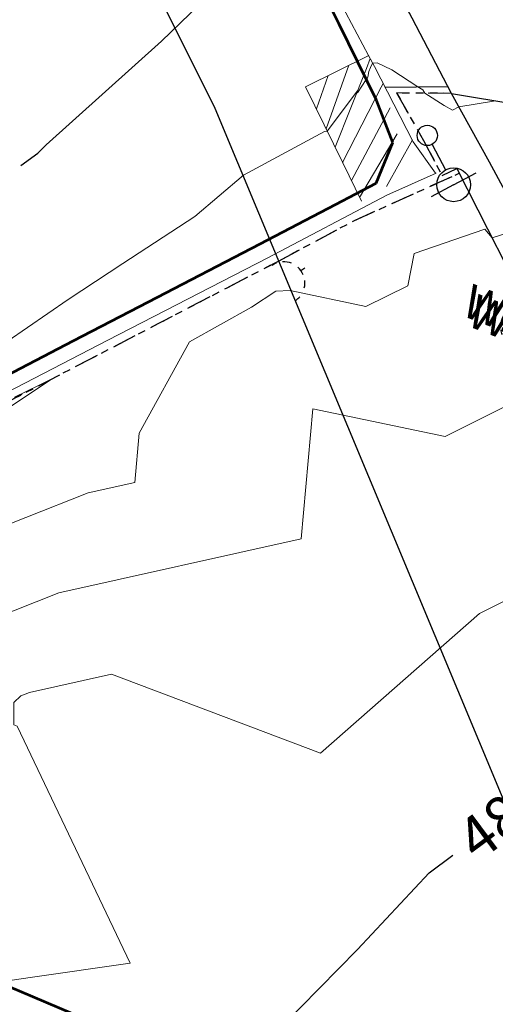
# Model space of a CAD drawing. Units: feet. Extents: x 1741675 to 1751173, y 661247 to 685871.
# Drawn here: x 1742182 to 1742239, y 662465 to 662581 of the extents above; entities that cross this region are included whole.
import ezdxf
from ezdxf.enums import TextEntityAlignment as Align

# ---------------------------------------------------------------- set-up
doc = ezdxf.new("R2010")
doc.units = ezdxf.units.FT
doc.header["$MEASUREMENT"] = 0
for name, pattern in [('CURB', [0.1, 0.055, -0.045]), ('DGN STYLE 3', [128.89551654854233, 92.06822610610166, -36.82729044244066]), ('ROW LINE', [2.08, 0.48, -0.08, 0.96, -0.08, 0.48])]:
    doc.linetypes.add(name, pattern=pattern)
for name, color, linetype, lineweight in [('C-WATR-PIPE-PLAN', 150, 'Continuous', 30), ('JC_Napier_BC', 7, 'Continuous', 0), ('JC_Napier_BreakLine', 7, 'Continuous', 0), ('JC_Napier_EP', 7, 'Continuous', 13), ('JC_Napier_Misc_Trail', 191, 'DGN STYLE 3', 30), ('JC_Napier_Pavement_Markings', 7, 'Continuous', 0), ('JC_Napier_Sidewalk', 7, 'Continuous', 13), ('JC_Napier_Water_Features', 7, 'Continuous', 0), ('SURVEY - CONTOURS - Index with Text', 31, 'DGN STYLE 3', 30), ('SURVEY - CONTOURS - Intermediate with optional Text', 13, 'DGN STYLE 3', 0), ('SURVEY - PROPERTY - ROW Lines', 6, 'ROW LINE', 53), ('SURVEY - UTILITIES - Poles and Miscellaneous with Text', 31, 'Continuous', 30)]:
    doc.layers.add(name, color=color, linetype=linetype, lineweight=lineweight)
doc.layers.add('SURVEY - UTILITIES - Poles and Miscellaneous - Points - Locators', color=31, linetype='Continuous', lineweight=0, plot=False)
doc.layers.get('SURVEY - UTILITIES - Poles and Miscellaneous - Points - Locators').off()
doc.styles.add('ROMANS', font='ic-romans.shx')
doc.styles.add('Style-font000', font='font000.shx')
doc.styles.add('Style-LEROYPRO', font='LEROYPRO.shx')
doc.linetypes.add("Water 6''", pattern='A,0.3,-0.1,0.3,-0.45,["6\'\' W",ROMANS,S=0.09999999999999999,R=0,X=-0.4199999999999999,Y=-0.0425],0', length=1.15)

# ---------------------------------------------------------------- blocks, each defined once
blk = doc.blocks.new('CROSS-XUPL_122')
at = {"layer": 'SURVEY - UTILITIES - Poles and Miscellaneous with Text', "color": 31, "linetype": 'Continuous', "lineweight": 30}
for p, q in [((-0.0001879940791695844, 0.1348914150985365), (-0.0001869564775915933, 0.04989175079026609)), ((-0.0001883908043964766, -0.000108249209006317), (-0.07518839080603357, -0.000108249209006317)), ((-0.0001883908043964766, -0.000108249209006317), (0.07481160919178365, -0.0001082492053683382))]:
    blk.add_line(p, q, dxfattribs=at)
for centre, radius in [((-0.0001883721915874048, 0.1648914056422655), 0.03), ((-0.0001883721897684154, -0.0001082646194845438), 0.05)]:
    blk.add_circle(centre, radius, dxfattribs=at)
blk = doc.blocks.new('SURVPN-CROSS-XUPL_122')
at = {"layer": 'SURVEY - UTILITIES - Poles and Miscellaneous with Text', "color": 31, "linetype": 'Continuous', "lineweight": 30, "xscale": 49.99999999999999, "yscale": 49.99999999999999, "zscale": 49.99999999999999}
blk.add_blockref('CROSS-XUPL_122', (2.328306436538696e-10, 1.164153218269348e-10), dxfattribs=at)
blk = doc.blocks.new('CROSS-XGUY_122')
at = {"layer": 'SURVEY - UTILITIES - Poles and Miscellaneous with Text', "color": 31, "linetype": 'Continuous', "lineweight": 30}
blk.add_line((-0.01399999999739521, 3.637978807091713e-12), (-9.094947017729282e-13, 3.637978807091713e-12), dxfattribs=at)
for start, end in [(90, 104.620875), (131.8778694444445, 152.2203805555556), (167.5209277777778, 194.0362444444444), (213.5627444444445, 238.3327833333333), (255.1865361111111, 269.0759555555555)]:
    blk.add_arc((0.06200000000262662, 0.0005000000019208528), 0.06250000000000101, start, end, dxfattribs=at)
blk = doc.blocks.new('SURVPN-CROSS-XGUY_122')
at = {"layer": 'SURVEY - UTILITIES - Poles and Miscellaneous with Text', "color": 31, "linetype": 'Continuous', "lineweight": 30, "xscale": 50.00000000000001, "yscale": 50.00000000000001, "zscale": 50.00000000000001}
blk.add_blockref('CROSS-XGUY_122', (1.164153218269348e-10, 0), dxfattribs=at)
blk = doc.blocks.new('CROSS-XGUY_123')
at = {"layer": 'SURVEY - UTILITIES - Poles and Miscellaneous with Text', "color": 31, "linetype": 'Continuous', "lineweight": 30}
blk.add_line((-0.0139999999992142, 0), (0, 9.094947017729282e-13), dxfattribs=at)
for start, end in [(90, 104.620875), (131.8778694444445, 152.2203805555556), (167.5209277777778, 194.0362444444444), (213.5627444444445, 238.3327833333333), (255.1865361111111, 269.0759555555555)]:
    blk.add_arc((0.0620000000053551, 0.000499999998282874), 0.06250000000000099, start, end, dxfattribs=at)
blk = doc.blocks.new('SURVPN-CROSS-XGUY_123')
at = {"layer": 'SURVEY - UTILITIES - Poles and Miscellaneous with Text', "color": 31, "linetype": 'Continuous', "lineweight": 30, "xscale": 50.00000000000001, "yscale": 50.00000000000001, "zscale": 50.00000000000001}
blk.add_blockref('CROSS-XGUY_123', (2.328306436538696e-10, 5.820766091346741e-10), dxfattribs=at)
blk = doc.blocks.new('CROSS-XWM_112')
at = {"layer": 'JC_Napier_Water_Features', "color": 150, "linetype": 'Continuous', "lineweight": 30, "flags": 128}
blk.add_lwpolyline([(-0.03999999999723514, 0.03999999999905413), (-0.03999999999723514, -0.03999999999905413), (0.03999999999723514, -0.03999999999359716), (0.04000000000087311, 0.04000000000542059), (-0.03999999999723514, 0.03999999999905413)], dxfattribs=at)
at = {"layer": 'JC_Napier_Water_Features', "color": 150, "linetype": 'Continuous', "lineweight": 30}
blk.add_point((0, 1.818989403545856e-12), dxfattribs=at)
at = {"layer": 'JC_Napier_Water_Features', "color": 150, "linetype": 'Continuous', "lineweight": 30, "style": 'Style-LEROYPRO'}
blk.add_text('W.M.', height=0.100002, dxfattribs=at).set_placement((0.003266701292886864, -0.133998999997857), align=Align.MIDDLE_CENTER)
blk = doc.blocks.new('CROSS-XWM_113')
at = {"layer": 'JC_Napier_Water_Features', "color": 150, "linetype": 'Continuous', "lineweight": 30, "flags": 128}
blk.add_lwpolyline([(-0.04000000000087311, 0.03999999999814463), (-0.03999999999723514, -0.03999999999996362), (0.03999999999723514, -0.03999999999541615), (0.04000000000087311, 0.0400000000036016), (-0.04000000000087311, 0.03999999999814463)], dxfattribs=at)
at = {"layer": 'JC_Napier_Water_Features', "color": 150, "linetype": 'Continuous', "lineweight": 30}
blk.add_point((0, 9.094947017729282e-13), dxfattribs=at)
at = {"layer": 'JC_Napier_Water_Features', "color": 150, "linetype": 'Continuous', "lineweight": 30, "style": 'Style-LEROYPRO'}
blk.add_text('W.M.', height=0.100002, dxfattribs=at).set_placement((0.003266701292886864, -0.133998999999676), align=Align.MIDDLE_CENTER)

msp = doc.modelspace()

# ---------------------------------------------------------------- linework, layer by layer
at = {"layer": 'C-WATR-PIPE-PLAN', "linetype": "Water 6''", "ltscale": 40}
msp.add_lwpolyline([(1742070.832671252, 662840.1735797776), (1742205.511199533, 662570.7911996735), (1742270.44948408, 662415.1541457912), (1742448.518471624, 662336.3126575681)], dxfattribs=at)
at = {"layer": 'JC_Napier_BC', "color": 53, "linetype": 'CURB', "lineweight": 30, "ltscale": 50, "extrusion": (0.01490576459047539, -0.02638929525814214, 0.9995406061175064), "elevation": 8968.064588612739, "flags": 128}
msp.add_lwpolyline([(1842821.574193188, -279795.797715749), (1842821.574193188, -279802.248151352)], dxfattribs=at)
at = {"layer": 'JC_Napier_BC', "color": 53, "linetype": 'CURB', "lineweight": 30, "ltscale": 50, "extrusion": (-0.03428511911136056, 0.0002490233759625955, 0.9994120614615766), "elevation": -59083.86254862278, "flags": 128}
msp.add_lwpolyline([(-675209.0954332693, 1736370.262582165), (-675209.0954332693, 1736363.799307116)], dxfattribs=at)
at = {"layer": 'JC_Napier_BC', "color": 53, "linetype": 'CURB', "lineweight": 30, "ltscale": 16.40416666666667, "extrusion": (0.01490576459029868, -0.02638929525842311, 0.9995406061175017), "elevation": 8968.064588118716}
msp.add_lwpolyline([(1842821.574195886, -279795.7976979989), (1842821.574195886, -279802.248133602)], dxfattribs=at)
at = {"layer": 'JC_Napier_BC', "color": 53, "linetype": 'CURB', "lineweight": 30, "ltscale": 16.40416666666667, "extrusion": (-0.03428511911215131, 0.0002490233759546017, 0.9994120614615495), "elevation": -59083.86255000577}
msp.add_lwpolyline([(-675209.0954325731, 1736370.262582388), (-675209.0954325731, 1736363.799307339)], dxfattribs=at)
at = {"layer": 'JC_Napier_BC', "color": 53, "linetype": 'CURB', "lineweight": 30, "ltscale": 50, "extrusion": (0.0004259427586167488, -0.0007929623782704216, 0.9999995948916346), "elevation": 700.3890436003758, "flags": 128}
msp.add_lwpolyline([(1742229.777669716, 662567.7247051776), (1742231.985672144, 662563.6141478044)], dxfattribs=at)
at = {"layer": 'JC_Napier_BC', "color": 53, "linetype": 'CURB', "lineweight": 30, "ltscale": 16.40416666666667, "extrusion": (0.0004259427586088162, -0.0007929623782686586, 0.9999995948916345), "elevation": 700.3890435877236}
msp.add_lwpolyline([(1742229.777669716, 662567.7247051777), (1742231.985672144, 662563.6141478046)], dxfattribs=at)
at = {"layer": 'JC_Napier_BC', "color": 53, "linetype": 'CURB', "lineweight": 30, "ltscale": 50}
msp.add_polyline3d([(1742119.921485975, 662586.4813174009, 488.0769), (1742124.511043728, 662577.5964926481, 487.5017999999982), (1742129.100601465, 662568.7119959742, 486.9695999999968), (1742131.593378633, 662563.8858901411, 486.8295999999973), (1742136.193435058, 662555.0066428037, 486.2547999999952), (1742140.793163389, 662546.127395481, 485.8206999999966), (1742144.050046638, 662539.8406626434, 485.5066999999981), (1742153.579555139, 662536.8098288178, 485.0304000000033), (1742163.109391719, 662533.7789949775, 484.4474999999948), (1742171.480437964, 662531.1165987253, 484.2768000000069), (1742180.351155132, 662535.7333873959, 484.0483999999997), (1742189.221544221, 662540.3501760663, 483.9756000000052), (1742206.962650463, 662549.5837533922, 483.8466000000044), (1742213.088622466, 662552.772067234, 483.6699999999983), (1742221.907502472, 662557.486296639, 483.5812000000006), (1742234.345639871, 662563.0996829332, 483.5830344152914)], dxfattribs=at)
at = {"layer": 'JC_Napier_BC', "color": 53, "linetype": 'CURB', "lineweight": 30, "ltscale": 16.40416666666667}
msp.add_polyline3d([(1742119.921485975, 662586.4813174009, 488.0769000000001), (1742124.511043728, 662577.5964926481, 487.5017999999983), (1742129.100601465, 662568.7119959742, 486.9695999999968), (1742131.593378633, 662563.8858901411, 486.8295999999974), (1742136.193435058, 662555.0066428037, 486.2547999999952), (1742140.793163389, 662546.127395481, 485.8206999999966), (1742144.050046638, 662539.8406626434, 485.5066999999982), (1742153.579555139, 662536.8098288178, 485.0304000000033), (1742163.109391719, 662533.7789949775, 484.4474999999949), (1742171.480437964, 662531.1165987253, 484.276800000007), (1742180.351155132, 662535.7333873959, 484.0483999999997), (1742189.221544221, 662540.3501760663, 483.9756000000053), (1742206.962650463, 662549.5837533922, 483.8466000000045), (1742213.088622466, 662552.772067234, 483.6699999999984), (1742221.907502473, 662557.486296639, 483.5812000000006), (1742234.345639871, 662563.0996829332, 483.5830344152914)], dxfattribs=at)
at = {"layer": 'JC_Napier_BreakLine', "color": 23, "linetype": 'Continuous', "lineweight": 0}
for points in [[(1742231.56473535, 662563.0956153627, 483.5680329200147), (1742228.906832308, 662566.815674305, 483.6376000000019), (1742224.34286505, 662575.7132943125, 483.9717999999993), (1742223.657498971, 662577.0069268942, 484.0415999999968), (1742218.976405963, 662585.843523398, 484.4520000000048), (1742214.200776862, 662594.8793078703, 484.8741399964895), (1742214.200776862, 662594.8793078703, 484.8741399964895)], [(1742231.56473535, 662563.0956153627, 483.5680329200148), (1742228.906832308, 662566.815674305, 483.637600000002), (1742224.34286505, 662575.7132943125, 483.9717999999994), (1742223.657498971, 662577.0069268942, 484.0415999999969), (1742218.976405963, 662585.843523398, 484.4520000000048), (1742214.200776862, 662594.8793078703, 484.8741399964896), (1742214.200776862, 662594.8793078703, 484.8741399964896)], [(1742121.323226369, 662585.4418368811, 487.6693999999989), (1742125.908519036, 662576.5550436402, 487.1160999999993), (1742130.493811703, 662567.6682503844, 486.7188000000024), (1742133.064344621, 662562.6859768804, 486.3744000000006), (1742137.72804921, 662553.840194049, 485.9079000000056), (1742142.392081878, 662544.9944112176, 485.3611999999994), (1742144.791625849, 662540.4674607556, 485.0454999999696), (1742163.859501085, 662534.4333520869, 484.1367000000028), (1742171.116405558, 662532.1247550554, 483.8479390324595), (1742192.895289839, 662543.3938519113, 483.6448554394802), (1742211.787669664, 662553.1254381858, 483.5697243525783), (1742225.807338542, 662560.5243566436, 483.3882432448085), (1742231.65667981, 662563.0893923937, 483.5639282345171)], [(1742121.323226369, 662585.4418368812, 487.669399999999), (1742125.908519036, 662576.5550436402, 487.1160999999993), (1742130.493811704, 662567.6682503845, 486.7188000000025), (1742133.064344621, 662562.6859768805, 486.3744000000007), (1742137.728049211, 662553.8401940491, 485.9079000000057), (1742142.392081878, 662544.9944112177, 485.3611999999995), (1742144.791625849, 662540.4674607556, 485.0454999999697), (1742163.859501085, 662534.4333520869, 484.1367000000029), (1742171.116405558, 662532.1247550554, 483.8479390324595), (1742192.895289839, 662543.3938519113, 483.6448554394802), (1742211.787669664, 662553.1254381859, 483.5697243525784), (1742225.807338542, 662560.5243566436, 483.3882432448085), (1742231.65667981, 662563.0893923937, 483.5639282345172)]]:
    msp.add_polyline3d(points, dxfattribs=at)
at = {"layer": 'JC_Napier_EP', "color": 7, "linetype": 'DGN STYLE 3', "lineweight": 53}
for points in [[(1742123.494969636, 662585.3819101453, 487.4973000000027), (1742128.070419803, 662576.4901956469, 487.1189000000013), (1742132.64586997, 662567.5981530547, 486.5163999999932), (1742134.466732472, 662564.0594462305, 486.2746999999945), (1742139.130437047, 662555.2136633992, 485.7967000000062), (1742143.794469714, 662546.367880568, 485.2602999999945), (1742146.103520215, 662541.9882961512, 484.9600000000065), (1742155.638606131, 662538.975506887, 484.5573000000004), (1742165.174020141, 662535.9627176375, 484.1092000000062), (1742171.060163215, 662534.1028132291, 483.7994000000036), (1742179.936457798, 662538.7081189752, 483.8068999999959), (1742188.813080475, 662543.3130966425, 483.7302999999956), (1742197.689375058, 662547.9184023887, 483.6674000000058), (1742210.881933972, 662554.7625488043, 483.5764000000054), (1742219.737559304, 662559.4078807235, 483.5338000000047), (1742224.57547614, 662561.9456053078, 483.459400000007), (1742226.54331997, 662566.747761056, 483.6193999999959), (1742224.599098131, 662571.7129742205, 483.8910000000033), (1742220.170629308, 662580.678835556, 484.2994999999937), (1742217.550227717, 662585.98394306, 484.5583999999944)], [(1742123.494969636, 662585.3819101453, 487.4973000000028), (1742128.070419803, 662576.4901956469, 487.1189000000014), (1742132.645869971, 662567.5981530547, 486.5163999999932), (1742134.466732473, 662564.0594462305, 486.2746999999946), (1742139.130437047, 662555.2136633992, 485.7967000000063), (1742143.794469714, 662546.367880568, 485.2602999999945), (1742146.103520215, 662541.9882961512, 484.9600000000066), (1742155.638606131, 662538.975506887, 484.5573000000005), (1742165.174020141, 662535.9627176375, 484.1092000000064), (1742171.060163215, 662534.1028132291, 483.7994000000037), (1742179.936457798, 662538.7081189752, 483.8068999999961), (1742188.813080475, 662543.3130966425, 483.7302999999957), (1742197.689375058, 662547.9184023887, 483.6674000000058), (1742210.881933972, 662554.7625488043, 483.5764000000055), (1742219.737559304, 662559.4078807235, 483.5338000000048), (1742224.57547614, 662561.9456053078, 483.4594000000071), (1742226.543319971, 662566.747761056, 483.619399999996), (1742224.599098131, 662571.7129742205, 483.8910000000033), (1742220.170629308, 662580.678835556, 484.2994999999938), (1742217.550227717, 662585.98394306, 484.5583999999945)]]:
    msp.add_polyline3d(points, dxfattribs=at)
at = {"layer": 'JC_Napier_Misc_Trail', "color": 191, "linetype": 'DGN STYLE 3', "lineweight": 30, "extrusion": (0.8864183379921272, 0.4628848883875449, 0.000331924275760414), "elevation": 1851042.632846619, "flags": 128}
msp.add_lwpolyline([(-219137.0999066225, -130.2992924870394), (-219127.0998953788, -130.0497924733044), (-219118.1036261271, -129.6268924500031)], dxfattribs=at)
at = {"layer": 'JC_Napier_Misc_Trail', "color": 191, "linetype": 'DGN STYLE 3', "lineweight": 30, "extrusion": (0.8864183379909742, 0.4628848883900117, 0.0003319239151305666), "elevation": 1851042.63284607, "flags": 128}
msp.add_lwpolyline([(-219137.0999116581, -130.2986249455825), (-219127.0999004144, -130.0491249318476), (-219118.1036311628, -129.6262249085463)], dxfattribs=at)
at = {"layer": 'JC_Napier_Misc_Trail', "color": 191, "linetype": 'DGN STYLE 3', "lineweight": 30, "extrusion": (-0.03104823388342514, -0.0002456380746838952, 0.999517857186482), "elevation": -53772.13462190909, "flags": 128}
msp.add_lwpolyline([(-648769.3437860309, 1746585.382727462), (-648769.343786031, 1746592.75853896)], dxfattribs=at)
at = {"layer": 'JC_Napier_Misc_Trail', "color": 191, "linetype": 'DGN STYLE 3', "lineweight": 30, "extrusion": (-0.03104823388383768, -0.0002456380745939201, 0.9995178571864691), "elevation": -53772.13462256824, "flags": 128}
msp.add_lwpolyline([(-648769.3437912783, 1746585.382725493), (-648769.3437912783, 1746592.758536991)], dxfattribs=at)
at = {"layer": 'JC_Napier_Misc_Trail', "color": 191, "linetype": 'DGN STYLE 3', "lineweight": 30, "extrusion": (0.01984614538177217, -0.003305638744442701, 0.9997975811462924), "elevation": 32870.40123142725, "flags": 128}
msp.add_lwpolyline([(939816.9802361468, -1609361.206979909), (939816.9802361468, -1609370.322486962)], dxfattribs=at)
at = {"layer": 'JC_Napier_Misc_Trail', "color": 191, "linetype": 'DGN STYLE 3', "lineweight": 30, "extrusion": (0.01984614538113941, -0.003305638744297283, 0.9997975811463053), "elevation": 32870.40123042119, "flags": 128}
msp.add_lwpolyline([(939816.9802329879, -1609361.206981774), (939816.9802329878, -1609370.322488827)], dxfattribs=at)
at = {"layer": 'JC_Napier_Pavement_Markings', "color": 7, "linetype": 'Continuous', "lineweight": 0, "extrusion": (0.02565661938093539, 0.01275812767308982, 0.9995893997338203), "elevation": 53636.67270475697, "flags": 128}
msp.add_lwpolyline([(-182455.8212085735, -1854225.976999079), (-182455.8212085735, -1854234.304218277)], dxfattribs=at)
at = {"layer": 'JC_Napier_Pavement_Markings', "color": 7, "linetype": 'Continuous', "lineweight": 0, "extrusion": (0.02565661938089329, 0.01275812767303586, 0.999589399733822), "elevation": 53636.67270464789, "flags": 128}
msp.add_lwpolyline([(-182455.8212066585, -1854225.97699927), (-182455.8212066586, -1854234.304218468)], dxfattribs=at)
at = {"layer": 'JC_Napier_Pavement_Markings', "color": 7, "linetype": 'Continuous', "lineweight": 0, "extrusion": (0.9158011258317215, -0.3656947665797212, 0.1660591329061876), "elevation": 1353310.141123225, "flags": 128}
msp.add_lwpolyline([(1261413.203105314, -227402.8875236206), (1261423.203229543, -227402.7865212836), (1261424.464098651, -227402.7740681627)], dxfattribs=at)
at = {"layer": 'JC_Napier_Pavement_Markings', "color": 7, "linetype": 'Continuous', "lineweight": 0, "extrusion": (0.9158009900999337, -0.3656947217061787, 0.1660599802728583), "elevation": 1353309.934790387, "flags": 128}
msp.add_lwpolyline([(1261413.215158585, -227404.0485795561), (1261423.215282813, -227403.9475772044), (1261424.476151921, -227403.9351240817)], dxfattribs=at)
at = {"layer": 'JC_Napier_Pavement_Markings', "color": 7, "linetype": 'Continuous', "lineweight": 0, "extrusion": (-0.00582318136021178, -0.01622009590163985, 0.9998514884960604), "elevation": -20408.19947198805, "flags": 128}
msp.add_lwpolyline([(1415869.827885459, 1212121.404667675), (1415869.827885459, 1212113.443528972)], dxfattribs=at)
at = {"layer": 'JC_Napier_Pavement_Markings', "color": 7, "linetype": 'Continuous', "lineweight": 0, "extrusion": (-0.005823181360014167, -0.01622009590188092, 0.9998514884960578), "elevation": -20408.19947180348, "flags": 128}
msp.add_lwpolyline([(1415869.827904271, 1212121.404645703), (1415869.827904271, 1212113.443506999)], dxfattribs=at)
at = {"layer": 'JC_Napier_Pavement_Markings', "color": 7, "linetype": 'Continuous', "lineweight": 0, "extrusion": (-0.009913784130985152, -0.02767675124051482, 0.9995677637483991), "elevation": -35125.82662596188, "flags": 128}
msp.add_lwpolyline([(1416739.054344683, 1210759.514959251), (1416739.054344683, 1210763.688608085)], dxfattribs=at)
at = {"layer": 'JC_Napier_Pavement_Markings', "color": 7, "linetype": 'Continuous', "lineweight": 0, "extrusion": (-0.009913784130015703, -0.02767675124133824, 0.9995677637483857), "elevation": -35125.82662481847, "flags": 128}
msp.add_lwpolyline([(1416739.054393726, 1210759.514901896), (1416739.054393726, 1210763.688550731)], dxfattribs=at)
at = {"layer": 'JC_Napier_Pavement_Markings', "color": 7, "linetype": 'Continuous', "lineweight": 0, "extrusion": (-0.8984060353431009, -0.4391643275521715, 0.001135369869186442), "elevation": -1856195.580697453, "flags": 128}
msp.add_lwpolyline([(169859.4774091349, 2591.768404120094), (169869.4773057695, 2591.245503783057), (169874.5013183658, 2590.915903570621)], dxfattribs=at)
at = {"layer": 'JC_Napier_Pavement_Markings', "color": 7, "linetype": 'Continuous', "lineweight": 0, "extrusion": (-0.8984060353517078, -0.4391643275353212, 0.001135369576410507), "elevation": -1856195.580701425, "flags": 128}
msp.add_lwpolyline([(169859.4773740189, 2591.767860673995), (169869.4772706535, 2591.244960336958), (169874.5012832498, 2590.915360124523)], dxfattribs=at)
at = {"layer": 'JC_Napier_Pavement_Markings', "color": 7, "linetype": 'Continuous', "lineweight": 0, "extrusion": (-0.8888945541037496, 0.4565857911577048, 0.03736157113384111), "elevation": -1246114.842380487, "flags": 128}
msp.add_lwpolyline([(-1385390.289908803, 47073.44970606117), (-1385400.289890728, 47073.57349248728), (-1385400.766805454, 47073.57584713212)], dxfattribs=at)
at = {"layer": 'JC_Napier_Pavement_Markings', "color": 7, "linetype": 'Continuous', "lineweight": 0, "extrusion": (-0.8888945530150613, 0.4565857900400811, 0.03736161069372451), "elevation": -1246114.841205112, "flags": 128}
msp.add_lwpolyline([(-1385390.289288963, 47073.49906238928), (-1385400.289270888, 47073.62284881558), (-1385400.766185614, 47073.62520346041)], dxfattribs=at)
at = {"layer": 'JC_Napier_Pavement_Markings', "color": 7, "linetype": 'Continuous', "lineweight": 0, "extrusion": (-0.0074599309907041, -0.01398389614647929, 0.9998743921504233), "elevation": -21778.50956060576, "flags": 128}
msp.add_lwpolyline([(1742176.751305573, 662322.45464996), (1742181.331059576, 662331.0384773653)], dxfattribs=at)
at = {"layer": 'JC_Napier_Pavement_Markings', "color": 7, "linetype": 'Continuous', "lineweight": 0, "extrusion": (-0.007459930990709678, -0.01398389614655229, 0.9998743921504223), "elevation": -21778.50956066384, "flags": 128}
msp.add_lwpolyline([(1742176.751305572, 662322.4546499584), (1742181.331059576, 662331.0384773638)], dxfattribs=at)
at = {"layer": 'JC_Napier_Pavement_Markings', "color": 7, "linetype": 'Continuous', "lineweight": 0, "extrusion": (-0.01148025744461361, -0.01939805735591876, 0.9997459272534308), "elevation": -32370.20694838188, "flags": 128}
msp.add_lwpolyline([(1161872.914601905, 1457164.857296437), (1161872.914601905, 1457173.561570392)], dxfattribs=at)
at = {"layer": 'JC_Napier_Pavement_Markings', "color": 7, "linetype": 'Continuous', "lineweight": 0, "extrusion": (-0.01148025744460602, -0.01939805735608141, 0.9997459272534276), "elevation": -32370.20694847643, "flags": 128}
msp.add_lwpolyline([(1161872.914607684, 1457164.857291827), (1161872.914607684, 1457173.561565781)], dxfattribs=at)
at = {"layer": 'JC_Napier_Pavement_Markings', "color": 7, "linetype": 'Continuous', "lineweight": 0, "extrusion": (-0.02132250534309607, -0.03813897714796861, 0.9990449285132278), "elevation": -61935.12695803567, "flags": 128}
msp.add_lwpolyline([(1197380.51296515, 1427165.255649399), (1197380.51296515, 1427158.934523258)], dxfattribs=at)
at = {"layer": 'JC_Napier_Pavement_Markings', "color": 7, "linetype": 'Continuous', "lineweight": 0, "extrusion": (-0.02132250534360603, -0.03813897714715495, 0.9990449285132481), "elevation": -61935.12695838502, "flags": 128}
msp.add_lwpolyline([(1197380.512937617, 1427165.255672484), (1197380.512937617, 1427158.934546343)], dxfattribs=at)
at = {"layer": 'JC_Napier_Sidewalk', "color": 53, "linetype": 'DGN STYLE 3', "lineweight": 30, "extrusion": (0.02850649864228556, -0.05136851562953087, 0.9982728360208826), "elevation": 16112.8782216911, "flags": 128}
msp.add_lwpolyline([(1844884.855498338, -265565.6312434275), (1844884.855498338, -265556.3203115761)], dxfattribs=at)
at = {"layer": 'JC_Napier_Sidewalk', "color": 53, "linetype": 'DGN STYLE 3', "lineweight": 30, "extrusion": (0.02850649864228494, -0.05136851562964274, 0.998272836020877), "elevation": 16112.87822161589, "flags": 128}
msp.add_lwpolyline([(1844884.855498586, -265565.6312417075), (1844884.855498586, -265556.3203098559)], dxfattribs=at)
at = {"layer": 'JC_Napier_Sidewalk', "color": 53, "linetype": 'DGN STYLE 3', "lineweight": 30, "extrusion": (0.02783269359097351, 0.01296302648923586, 0.9995285394183152), "elevation": 57563.29629724746, "flags": 128}
msp.add_lwpolyline([(-134958.8332865412, -1858180.805377627), (-134958.8332865412, -1858182.697676083)], dxfattribs=at)
at = {"layer": 'JC_Napier_Sidewalk', "color": 53, "linetype": 'DGN STYLE 3', "lineweight": 30, "extrusion": (0.02783269359151451, 0.01296302649011965, 0.9995285394182888), "elevation": 57563.29629877557, "flags": 128}
msp.add_lwpolyline([(-134958.8333212207, -1858180.805375061), (-134958.8333212208, -1858182.697673516)], dxfattribs=at)
at = {"layer": 'JC_Napier_Sidewalk', "color": 53, "linetype": 'DGN STYLE 3', "lineweight": 30, "extrusion": (0.03261003125000381, -0.06367334182534631, 0.9974378634294302), "elevation": 15109.05375781161, "flags": 128}
msp.add_lwpolyline([(1852718.647416953, -203901.1714372344), (1852718.647416953, -203906.6482343732)], dxfattribs=at)
at = {"layer": 'JC_Napier_Sidewalk', "color": 53, "linetype": 'DGN STYLE 3', "lineweight": 30, "extrusion": (0.0326100312516286, -0.06367334182343633, 0.997437863429499), "elevation": 15109.05376190789, "flags": 128}
msp.add_lwpolyline([(1852718.647410331, -203901.1714970965), (1852718.647410331, -203906.6482942353)], dxfattribs=at)
at = {"layer": 'JC_Napier_Sidewalk', "color": 53, "linetype": 'DGN STYLE 3', "lineweight": 30, "extrusion": (0.02359015595431672, -0.04359340697735803, 0.9987708042439756), "elevation": 12699.19046480217, "flags": 128}
msp.add_lwpolyline([(1847604.529342297, -246136.1713126638), (1847604.529342297, -246132.2675002145)], dxfattribs=at)
at = {"layer": 'JC_Napier_Sidewalk', "color": 53, "linetype": 'DGN STYLE 3', "lineweight": 30, "extrusion": (0.0235901559561097, -0.04359340697498024, 0.9987708042440369), "elevation": 12699.19046950143, "flags": 128}
msp.add_lwpolyline([(1847604.52932883, -246136.1714135166), (1847604.52932883, -246132.2676010672)], dxfattribs=at)
at = {"layer": 'JC_Napier_Sidewalk', "color": 53, "linetype": 'DGN STYLE 3', "lineweight": 30, "extrusion": (-0.8906207604561358, -0.4547445899974002, 0.001420884453789876), "elevation": -1852966.382262378, "flags": 128}
msp.add_lwpolyline([(202184.2411666791, 3116.08977150996), (202194.241003341, 3115.459670873906), (202203.0975332905, 3115.010570420561)], dxfattribs=at)
at = {"layer": 'JC_Napier_Sidewalk', "color": 53, "linetype": 'DGN STYLE 3', "lineweight": 30, "extrusion": (-0.8906207604934968, -0.4547445899282666, 0.001420883161439037), "elevation": -1852966.382282289, "flags": 128}
msp.add_lwpolyline([(202184.2410211068, 3116.087376847457), (202194.240857769, 3115.457276211403), (202203.0973877183, 3115.008175758059)], dxfattribs=at)
at = {"layer": 'SURVEY - CONTOURS - Index with Text', "linetype": 'Continuous', "flags": 128}
for points, elevation in [([(1742182.632701437, 662564.0071616211), (1742184.634962724, 662565.4679063376), (1742185.611196301, 662566.4510147339), (1742199.237368337, 662578.7000702332), (1742204.824210893, 662584.1268728902)], 485.0000000000006), ([(1742213.374245732, 662462.3334408021), (1742222.352324673, 662471.4851769515), (1742230.796813806, 662480.5203089821), (1742233.597345229, 662482.6010579081)], 480.0000000000001)]:
    msp.add_lwpolyline(points, dxfattribs=dict(at, elevation=elevation))
at = {"layer": 'SURVEY - CONTOURS - Intermediate with optional Text', "linetype": 'Continuous', "flags": 128}
for points, elevation in [([(1742180.997883848, 662543.231948343), (1742188.210923082, 662548.1966258923), (1742194.651336017, 662552.4315114148), (1742203.153370485, 662557.9881428162), (1742208.900289901, 662562.8799736263), (1742218.467617736, 662568.0327681662), (1742218.778213266, 662568.0793227975), (1742218.778231265, 662568.079346722), (1742222.336588036, 662572.8091757529), (1742222.341851644, 662572.5787942238), (1742223.381609666, 662574.1778967913), (1742223.535678961, 662574.355204178), (1742223.583055023, 662574.4290297531), (1742223.691866921, 662575.0914474111), (1742223.873263436, 662575.5963418479), (1742224.143561689, 662576.0894806013), (1742224.146837519, 662576.0954571065), (1742224.669932554, 662576.1298968164), (1742226.407330033, 662575.314636104), (1742229.469140391, 662573.2941863264), (1742230.052949414, 662572.958557491), (1742230.319973685, 662572.5505231553), (1742232.588903923, 662571.1038379226), (1742233.571267719, 662570.5517532433), (1742234.309887312, 662570.9425935347), (1742238.660285587, 662571.6567793128)], 484.0000000000005), ([(1742175.826771203, 662519.5422311127), (1742190.565865205, 662525.3579960362), (1742196.056481384, 662526.5812732095), (1742196.582732217, 662532.413095138), (1742202.508954766, 662543.2010392046), (1742209.855021281, 662547.271400295), (1742212.715607132, 662549.172717283), (1742214.420318794, 662549.2410764282), (1742223.342534315, 662547.3625534449), (1742228.312019291, 662549.7946013615), (1742229.044563236, 662553.6116438824), (1742237.383522925, 662556.5018603537), (1742238.253739547, 662555.4580209662), (1742240.950892081, 662556.3597988309)], 483.0000000000005), ([(1742181.010115089, 662535.2810493895), (1742186.248501725, 662538.8027908527), (1742181.855663381, 662536.6521619721)], 484.0000000000005), ([(1742179.230854252, 662510.4770935716), (1742187.104355585, 662513.5838267851), (1742215.693514905, 662519.9533242807), (1742217.078674215, 662535.3034233844), (1742232.713214264, 662532.0116577075), (1742242.384705676, 662536.8743493657)], 481.9999999999994), ([(1742159.604992369, 662457.6017189119), (1742161.692709116, 662467.2441777628), (1742161.960207907, 662468.6465971897), (1742163.169362259, 662468.7230878664), (1742165.064508702, 662468.822604415), (1742165.632911743, 662468.9353655321), (1742172.004371602, 662467.0698809156), (1742172.783135604, 662466.8552272056), (1742173.062164838, 662466.8072633181), (1742175.019947561, 662466.7335524217), (1742176.00583322, 662466.5073828533), (1742179.6883617, 662467.5586040601), (1742183.701564878, 662468.1490667339), (1742195.517599901, 662469.8396486618), (1742182.179400872, 662497.8124290815), (1742181.807715948, 662497.9950580933), (1742181.775603086, 662500.6115472633), (1742182.634937302, 662501.4119560304), (1742183.642845965, 662501.809657534), (1742193.312675661, 662503.9640390371), (1742217.969332476, 662494.6618883357), (1742236.745183829, 662511.126784688), (1742253.289418196, 662519.3444053925)], 481.0000000000002)]:
    msp.add_lwpolyline(points, dxfattribs=dict(at, elevation=elevation))
at = {"layer": 'SURVEY - PROPERTY - ROW Lines', "ltscale": 40}
msp.add_line((1741964.981271781, 662558.8267321873, -1.145433634519577e-08), (1742312.61809163, 662411.3691533271, -0.001553124343976379), dxfattribs=at)

# ---------------------------------------------------------------- block references
at = {"layer": 'JC_Napier_Water_Features', "color": 150, "linetype": 'Continuous', "lineweight": 30, "xscale": 40.00000000000002, "yscale": 40.00000000000002, "zscale": 40.00000000000002, "rotation": 338.8822057622086}
for name, p in [('CROSS-XWM_113', (1742242.681381917, 662551.0830923673, 482.5730573977139)), ('CROSS-XWM_112', (1742243.302584654, 662549.8826522107, 482.5730573977139))]:
    msp.add_blockref(name, p, dxfattribs=at)
at = {"layer": 'SURVEY - UTILITIES - Poles and Miscellaneous - Points - Locators', "color": 31, "linetype": 'Continuous', "lineweight": 0, "xscale": 0.8, "yscale": 0.8, "zscale": 0.8, "rotation": 28.11655900163491}
msp.add_blockref('SURVPN-CROSS-XUPL_122', (1742233.707, 662561.7509999999, 483.257), dxfattribs=at)
at = {"layer": 'SURVEY - UTILITIES - Poles and Miscellaneous - Points - Locators', "color": 31, "linetype": 'Continuous', "lineweight": 30}
for name, p, xscale, yscale, zscale, rotation in [('SURVPN-CROSS-XGUY_122', (1742215.672, 662551.581, 483.428), 0.8, 0.8, 0.8, 214.7657948166422), ('SURVPN-CROSS-XGUY_123', (1742240.735, 662547.265, 482.048), 0.7999999999999999, 0.7999999999999999, 0.7999999999999999, 293.1169207797775)]:
    msp.add_blockref(name, p, dxfattribs=dict(at, xscale=xscale, yscale=yscale, zscale=zscale, rotation=rotation))

# ---------------------------------------------------------------- texts
at = {"layer": 'SURVEY - CONTOURS - Index with Text', "linetype": 'Continuous', "style": 'Style-font000'}
msp.add_text('480', height=5.000000000000001, rotation=36.61174358978669, dxfattribs=at).set_placement((1742239.61755963, 662487.0739784933, 480.0000000000001), align=Align.MIDDLE_CENTER)

doc.saveas('drawing.dxf')
